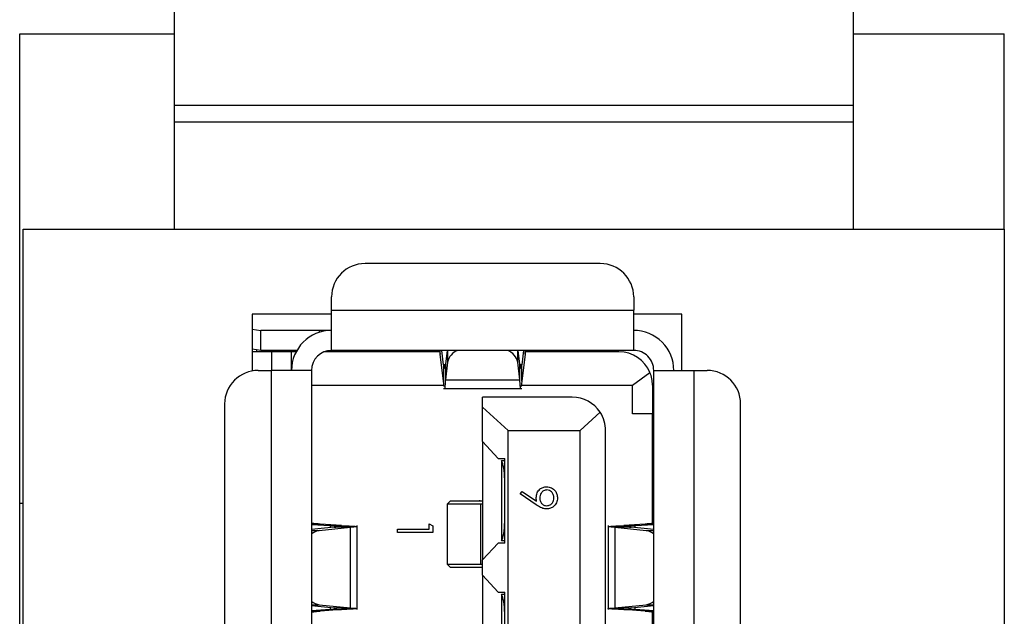
# Model space of a CAD drawing. Units: inches. Extents: x 0.4 to 16.6, y 0.2 to 10.8.
# Drawn here: x 5.5 to 5.9, y 7 to 7.2 of the extents above; entities that cross this region are included whole.
import ezdxf

# ---------------------------------------------------------------- set-up
doc = ezdxf.new("R2010")
doc.units = ezdxf.units.IN
doc.header["$MEASUREMENT"] = 0

msp = doc.modelspace()

# ---------------------------------------------------------------- linework, layer by layer
at = {"color": 7, "linetype": 'Continuous', "lineweight": 25}
for p, q in [((5.610219145394162, 7.220301816551684), (5.610219145394163, 7.161246698441448)), ((5.876885812060831, 7.220301816551683), (5.876885812060831, 7.161246698441447)), ((5.549552478727498, 7.189356934661919), (5.610219145394162, 7.189356934661919)), ((5.549552478727498, 6.689356934661919), (5.549552478727498, 7.189356934661919)), ((5.876885812060831, 7.189356934661919), (5.936219145394165, 7.189356934661919)), ((5.936219145394165, 7.112690267995252), (5.936219145394165, 7.189356934661919)), ((5.876885812060831, 7.161246698441447), (5.610219145394163, 7.161246698441448)), ((5.610219145394163, 7.161246698441448), (5.610219145394163, 7.154685018651421)), ((5.876885812060831, 7.161246698441447), (5.876885812060831, 7.154685018651421)), ((5.876885812060831, 7.154685018651421), (5.610219145394163, 7.154685018651421)), ((5.610219145394163, 7.154685018651421), (5.610219145394161, 7.112690267995252)), ((5.876885812060833, 7.154685018651421), (5.876885812060831, 7.112690267995252)), ((5.550885812060828, 7.112690267995254), (5.936219145394167, 7.112690267995252)), ((5.550885812060827, 6.901023601328586), (5.550885812060828, 7.112690267995254)), ((5.936219145394167, 7.112690267995252), (5.936219145394166, 6.901023601328585)), ((5.777551210097736, 7.099186330987378), (5.685162758654167, 7.099186330987378)), ((5.672039399074114, 7.080813627572075), (5.672039399074114, 7.086062971407326)), ((5.790674569677789, 7.086062971407326), (5.790674569677789, 7.080813627572075)), ((5.672039399074114, 7.080813627572075), (5.790674569677789, 7.080813627572075)), ((5.672039399066192, 7.065065596079243), (5.672039399074114, 7.080813627572075)), ((5.790674569677789, 7.065065596079243), (5.790674569677789, 7.080813627572075)), ((5.672039399074115, 7.079356934661921), (5.640885812060828, 7.079356934661921)), ((5.640885812060828, 7.079356934661921), (5.640885812060827, 7.056991616139821)), ((5.809552478727496, 7.079356934661919), (5.790674569677792, 7.079356934661921)), ((5.809552478727497, 7.05719158033121), (5.809552478727496, 7.079356934661919)), ((5.640885812060828, 7.073414322733544), (5.644263556501936, 7.072939611761657)), ((5.644263556501936, 7.065065596013626), (5.644263556501936, 7.072939611761657)), ((5.667215919022553, 7.072939611827274), (5.644263556501936, 7.072939611761657)), ((5.67203939905349, 7.072939611827274), (5.667215919022553, 7.072939611827274)), ((5.644263556501936, 7.065065596013626), (5.640885812060828, 7.065540307002774)), ((5.64841735183002, 7.06454066169604), (5.640885812060828, 7.06454066169604)), ((5.658401203723773, 7.065065596052996), (5.644263556501936, 7.065065596013626)), ((5.64841735183002, 7.06454066169604), (5.64841735183002, 7.05719158033121)), ((5.656291367583269, 7.06454066169604), (5.64841735183002, 7.06454066169604)), ((5.650517089362094, 7.065065596029716), (5.650517089362041, 7.06454066169604)), ((5.656291367578051, 7.05719158033121), (5.656291367583269, 7.06454066169604)), ((5.65811131596501, 7.06454066169604), (5.656291367583563, 7.06454066169604)), ((5.71454818738126, 7.06454066169604), (5.669212540907639, 7.06454066169604)), ((5.790674569677789, 7.065065596079243), (5.672039399066192, 7.065065596079243)), ((5.701435724533432, 7.06506559596507), (5.705682987787706, 7.064797295388449)), ((5.705682987785251, 7.064797295493229), (5.701435724533432, 7.065065595967694)), ((5.705682987787706, 7.064797295388449), (5.705682987787666, 7.065065596079243)), ((5.706685068368712, 7.065065596079243), (5.706685068365453, 7.06454066169604)), ((5.714467247756948, 7.064811439176355), (5.710622076239114, 7.064811439176355)), ((5.714699437701306, 7.063641596906094), (5.714699437710879, 7.065065596079243)), ((5.716007694397836, 7.059461155912264), (5.715317973696528, 7.065065596079243)), ((5.717365717133047, 7.065065596079243), (5.716751258028624, 7.059706363066349)), ((5.745962710723571, 7.059706362984737), (5.745348251616897, 7.065065596079243)), ((5.747395995035344, 7.065065596079243), (5.746706274340717, 7.05946115590887)), ((5.748014531004472, 7.065065596079243), (5.748014531004557, 7.063641596263678)), ((5.784900291462566, 7.06454066169604), (5.748165781370886, 7.06454066169604)), ((5.751566958125558, 7.06454066169604), (5.751566958125742, 7.065065596050402)), ((5.767314989625295, 7.065065596079243), (5.767314989625295, 7.06454066169079)), ((5.71600769440257, 7.053011139812869), (5.714699437701306, 7.063641596906094)), ((5.748014531004557, 7.063641596263678), (5.746706274349888, 7.053011139789906)), ((5.643168007997998, 7.05719158033121), (5.64841735183002, 7.05719158033121)), ((5.64841735183002, 6.901286068520188), (5.64841735183002, 7.05719158033121)), ((5.664165383326082, 7.05719158033121), (5.64841735183002, 7.05719158033121)), ((5.664165383326082, 7.05719158033121), (5.664165383326082, 6.901286068520188)), ((5.716007694397836, 7.059461155912264), (5.71600769440257, 7.053011139812869)), ((5.717544722898909, 7.060422052249869), (5.71675125800963, 7.053501553698143)), ((5.716751258028624, 7.059706363066349), (5.71675125800963, 7.053501553698143)), ((5.745962710759745, 7.053501553578458), (5.745169245851887, 7.060422052285126)), ((5.745962710759745, 7.053501553578458), (5.745962710723571, 7.059706362984737)), ((5.746706274349888, 7.053011139789906), (5.746706274340717, 7.05946115590887)), ((5.79854858542582, 6.919396304740659), (5.79854858542582, 7.057191580330404)), ((5.79854858542582, 7.057191580330404), (5.814296616918654, 7.05719158033121)), ((5.814296616918654, 7.05719158033121), (5.814296616918654, 6.919396304740659)), ((5.814296616918654, 7.05719158033121), (5.819545960753904, 7.05719158033121)), ((5.716193585308268, 7.05083130813444), (5.71600769440257, 7.053011139812869)), ((5.71675125800963, 7.053501553698143), (5.745962710759745, 7.053501553578458)), ((5.746706274349888, 7.053011139789906), (5.746520383443634, 7.05083130813444)), ((5.790149635282944, 7.051417302115988), (5.797060006614758, 7.056353281662632)), ((5.664165383380864, 7.051417302115988), (5.716143613123241, 7.051417302115988)), ((5.71600769440257, 7.050163140593678), (5.746706274349888, 7.050163140593678)), ((5.746570355629338, 7.051417302115988), (5.790149635282944, 7.051417302115988)), ((5.790149635349705, 7.04013121290503), (5.790149635282944, 7.051417302115988)), ((5.798023651042618, 7.051417302113296), (5.798023651042618, 7.040131212877143)), ((5.766527588050492, 7.046692892667169), (5.731356984375951, 7.046692892667169)), ((5.731356984375951, 7.04278481804602), (5.731356984375951, 7.046692892670182)), ((5.630044648417946, 7.044068220748634), (5.630044648417946, 6.901286068520188)), ((5.74133073767053, 7.033569533087968), (5.731356984375951, 7.04278481804602)), ((5.731356984375951, 7.029238824423321), (5.731356984375951, 7.04278481804602)), ((5.832669320333956, 6.932519664319366), (5.832669320333956, 7.044068220751158)), ((5.777488267180508, 7.040786601721693), (5.769677194349705, 7.033569533085037)), ((5.798023651042618, 7.04013121290503), (5.790149635349705, 7.04013121290503)), ((5.798023651042618, 6.997136974913039), (5.798023651042618, 7.04013121290503)), ((5.74133073767053, 6.768477669569203), (5.74133073767053, 7.033569533087968)), ((5.74133073767053, 7.033569533087968), (5.769677194349705, 7.033569533085037)), ((5.769677194349705, 6.768477669572135), (5.769677194349705, 7.033569533085037)), ((5.779650947630544, 6.768477669570056), (5.779650947630544, 7.033569533087117)), ((5.731356984375951, 7.029238824423321), (5.737475849779718, 7.022677144614532)), ((5.731356984375951, 7.029238824423321), (5.731356984375951, 6.982782131577935)), ((5.737475849779718, 7.022677144614532), (5.740018401704014, 7.02267714461875)), ((5.740018401704213, 6.989343811302339), (5.740018401704014, 7.02267714461875)), ((5.738706065740781, 7.021773890543546), (5.738706065740781, 7.021701887745243)), ((5.738706065740781, 7.021773890543546), (5.740018401704019, 7.021773890543546)), ((5.738706065740781, 7.021701887745243), (5.738706065740781, 6.990319068192769)), ((5.746158020851291, 7.008674471161742), (5.746850795958129, 7.009670509267155)), ((5.752412472418243, 7.004398184658894), (5.746158020851291, 7.008674471161742)), ((5.746850795958129, 7.009670509267155), (5.752495939298584, 7.00580877493667)), ((5.549552478727498, 7.005023601328586), (5.550885812060828, 7.005023601328586)), ((5.718758559185262, 7.006010477975167), (5.717446223239576, 7.00469814200376)), ((5.717446223221096, 7.00469814200077), (5.717446223221096, 6.981076094772783)), ((5.730560456947524, 7.00469814200077), (5.717446223239576, 7.00469814200376)), ((5.718758559185262, 7.006010477975167), (5.729941197331486, 7.006010477985532)), ((5.729941197331486, 7.006010477985532), (5.731070786132189, 7.006010477996203)), ((5.731356984388131, 7.004679344687211), (5.730560456947524, 7.00469814200077)), ((5.730560456947524, 7.00469814200077), (5.730560456844541, 6.981076094786165)), ((5.731070786132189, 7.006010477996203), (5.731356984384833, 7.005998651983906)), ((5.7310707860996, 7.006010477952034), (5.731356984375162, 7.006010477916513)), ((5.664165383326082, 6.996841920514274), (5.667523049326877, 6.996841920507384)), ((5.664165383326082, 6.996759408446269), (5.671442538851854, 6.996241188756408)), ((5.67305392725819, 6.995603868735213), (5.664165383326082, 6.994699894357018)), ((5.667187643597102, 6.994351287930754), (5.67950394378503, 6.995603868757748)), ((5.675958888747976, 6.996241188750053), (5.667523049326877, 6.996841920507384)), ((5.671442538851854, 6.996241188756408), (5.675958888747976, 6.996241188750053)), ((5.67950394378503, 6.995603868757748), (5.67305392725819, 6.995603868735213)), ((5.679503943254387, 6.963923648901491), (5.67950394378503, 6.995603868757748)), ((5.682114609415321, 6.963286328861395), (5.682114609415321, 6.996241188756408)), ((5.697860512584484, 6.994849194042923), (5.71032490004887, 6.994849194042923)), ((5.697860512584484, 6.993602755296485), (5.697860512584484, 6.994849194042923)), ((5.71032490004887, 6.994849194042923), (5.71032490004887, 6.996985946179676)), ((5.71032490004887, 6.996985946179676), (5.711749401473373, 6.996170752981669)), ((5.711749401473373, 6.996170752981669), (5.711749401473373, 6.993602755296485)), ((5.780599359257842, 6.99624118875665), (5.780599359257842, 6.963286328861394)), ((5.78321002548764, 6.995603868716908), (5.783210025552736, 6.963923648944622)), ((5.78321002548764, 6.995603868716908), (5.795526325172123, 6.994351287952552)), ((5.789660041714156, 6.99560386871511), (5.78321002548764, 6.995603868716908)), ((5.795190919254092, 6.996841920518027), (5.786755079984176, 6.996241188756528)), ((5.786755079984176, 6.996241188756528), (5.791271429877082, 6.996241188752057)), ((5.79854858542582, 6.994699894357138), (5.789660041714156, 6.99560386871511)), ((5.791271429877082, 6.996241188752057), (5.79854858542582, 6.996759408473969)), ((5.795190919254092, 6.996841920518027), (5.79854858542582, 6.99684192052594)), ((5.711749401473373, 6.993602755296485), (5.697860512584484, 6.993602755296485)), ((5.737475849802702, 6.989343811302339), (5.731356984375951, 6.982782131577935)), ((5.740018401704213, 6.989343811302339), (5.737475849802702, 6.989343811302339)), ((5.738706065740781, 6.990319068192769), (5.738706065740781, 6.990247065410609)), ((5.740018401704208, 6.990247065410609), (5.738706065740781, 6.990247065410609)), ((5.717446223201837, 6.981076094786165), (5.718758559167049, 6.979763758820954)), ((5.717446223201837, 6.981076094786165), (5.730560456844541, 6.981076094786165)), ((5.729941197332683, 6.979763758857204), (5.718758559167049, 6.979763758820954)), ((5.731070786149346, 6.979763758846608), (5.729941197332683, 6.979763758857204)), ((5.730560456844541, 6.981076094786165), (5.731356984389246, 6.981094892026439)), ((5.73135698437606, 6.979775584867883), (5.731070786149346, 6.979763758846608)), ((5.731356984364898, 6.979763758808902), (5.731070786087761, 6.979763758805952)), ((5.731356984375951, 6.976745386121296), (5.731356984375951, 6.982782131577935)), ((5.731356984375951, 6.976745386121296), (5.737475849780664, 6.970183706307342)), ((5.731356984375951, 6.976745386121296), (5.731356984375951, 6.930288693129269)), ((5.737475849780664, 6.970183706307342), (5.740018401704014, 6.970183706305952)), ((5.738706065740781, 6.969280452234363), (5.738706065740781, 6.969208449425032)), ((5.738706065740781, 6.969280452234363), (5.740018401704152, 6.969280452234363)), ((5.738706065740781, 6.969208449425032), (5.738706065740781, 6.93782562987256)), ((5.74001840170907, 6.936850372982129), (5.740018401704014, 6.970183706305952)), ((5.664165383326082, 6.964827623258194), (5.673053927037586, 6.963923648907914)), ((5.667187643621801, 6.965176229668576), (5.679503943254387, 6.963923648901491)), ((5.673053927037586, 6.963923648907914), (5.679503943254387, 6.963923648901491)), ((5.783210025552736, 6.963923648944622), (5.795526325130637, 6.965176229683236)), ((5.783210025552736, 6.963923648944622), (5.789660041199815, 6.963923648919961)), ((5.789660041199815, 6.963923648919961), (5.79854858542372, 6.96482762327973)), ((5.671442538861163, 6.963286328865118), (5.664165383326082, 6.962768109145737)), ((5.667523049475547, 6.96268559712127), (5.664165383326082, 6.962685597097151)), ((5.675958888751849, 6.963286328861395), (5.667523049475547, 6.96268559712127)), ((5.671442538861163, 6.963286328865118), (5.675958888751849, 6.963286328861395)), ((5.786755079960843, 6.963286328862795), (5.791271429873468, 6.963286328865892)), ((5.79519091940457, 6.962685597097959), (5.786755079960843, 6.963286328862795)), ((5.79854858542582, 6.962768109172055), (5.791271429873468, 6.963286328865892)), ((5.79854858542582, 6.962685597100332), (5.79519091940457, 6.962685597097959)), ((5.798023651042618, 6.914411827678029), (5.798023651042618, 6.962390542704177))]:
    msp.add_line(p, q, dxfattribs=at)
at = {"color": 8, "linetype": 'Continuous', "lineweight": 25}
for p, q in [((5.667215919022553, 7.072939611827274), (5.66721591902162, 7.072182728925772)), ((5.642643073614796, 7.06454066169604), (5.642643073614796, 7.065293340014886)), ((5.710622076239114, 7.064811439176355), (5.710622076239114, 7.06454066169604)), ((5.717544722903525, 7.065065596079243), (5.717544722898909, 7.060422052249869)), ((5.745169245851887, 7.060422052285126), (5.745169245847348, 7.065065596079243)), ((5.754191630045243, 7.065065596079243), (5.754191630045243, 7.06454066169604)), ((5.764690317709015, 7.06454066169604), (5.764690317709015, 7.065065596079243)), ((5.716713462995181, 7.059461155843022), (5.716007694397836, 7.059461155912264)), ((5.746706274340717, 7.05946115590887), (5.746000505742095, 7.059461155843022)), ((5.671442538851854, 6.996241188756408), (5.67144253885208, 6.995439988819271)), ((5.791271429876995, 6.99543998882351), (5.791271429877082, 6.996241188752057)), ((5.664165383326082, 6.99435128793653), (5.667187643597102, 6.994351287930754)), ((5.795526325172123, 6.994351287952552), (5.79854858542582, 6.994351287947423)), ((5.664165383326082, 6.965176229668576), (5.667187643621801, 6.965176229668576)), ((5.671442538860937, 6.964087528799527), (5.671442538861163, 6.963286328865118)), ((5.791271429873468, 6.963286328865892), (5.791271429873556, 6.964087528854401)), ((5.795526325130637, 6.965176229683236), (5.79854858542582, 6.96517622967944))]:
    msp.add_line(p, q, dxfattribs=at)
at = {"color": 7, "linetype": 'Continuous', "lineweight": 25}
for centre, radius, start, end in [((5.685162758654167, 7.086062971407326), 0.01312335958005306, 90, 180), ((5.777551210097736, 7.086062971407326), 0.01312335958005217, 0, 90), ((5.672039399074114, 7.05719158033121), 0.01574803149606385, 90.00000002882125, 180), ((5.790674569677789, 7.05719158033121), 0.01574803149606385, 359.999999994126, 90), ((5.672039399074114, 7.05719158033121), 0.00787401574803237, 90.00000005764248, 180), ((5.704643804058175, 7.061748910887627), 0.003220644483418816, 60.09231279851164, 71.17593421499099), ((5.710482172584375, 7.07682086030517), 0.01201023600441822, 258.172873368193, 270.6674365304299), ((5.723870612607107, 7.059007517184607), 0.00648211308534108, 110.8389661094215, 167.395417877134), ((5.738689510565059, 7.05887433273904), 0.006662012097010116, 13.43370634384591, 68.3319099020681), ((5.784900291462566, 7.051417302115988), 0.01312335958005217, 22.09365410086519, 90), ((5.790674569677789, 7.05719158033121), 0.00787401574803237, 359.9999999941326, 90), ((5.643168007997998, 7.044068220751158), 0.01312335958005217, 90, 180.0000000110213), ((5.819545960753904, 7.044068220751158), 0.01312335958005217, 0, 90), ((5.784900291462566, 7.051417302115988), 0.01312335958005217, 359.9999999882474, 22.09365410086519), ((5.766527588050492, 7.033569533087117), 0.01312335958005234, 33.36294003177046, 90), ((5.766527588050492, 7.033569533087117), 0.01312335958005234, 0, 33.36294003177046), ((5.667955307010517, 6.98886783895825), 0.005536923310860042, 97.96941114512094, 133.1948736628947), ((5.794758660738616, 6.988867836726189), 0.005536925684383136, 46.80513516391822, 82.03058163454602), ((5.667955306901264, 6.970659678439065), 0.005536923092225135, 226.8051257636711, 262.030589937789), ((5.794758661611455, 6.970659678942685), 0.005536923609698791, 277.9694118173458, 313.1948726037311)]:
    msp.add_arc(centre, radius, start, end, dxfattribs=at)
for centre, start_param, end_param in [((5.738049897761779, 7.014278194504439), 4.712388979987304, 5.943348397725654), ((5.738049897761779, 6.997742761433574), 3.481429563043787, 4.712388979987191), ((5.738049897761779, 6.961784756184229), 4.712388979987304, 5.943348397725654)]:
    msp.add_ellipse(centre, major_axis=(0, 0.007874015748031482), ratio=0.2500000000000564, start_param=start_param, end_param=end_param, dxfattribs=at)
for points, knots in [([(5.714342934664665, 7.065065596039872), (5.714402351847406, 7.065002045928303), (5.714521186192287, 7.064874945727198), (5.7146400205385, 7.06405271313228), (5.714699437701306, 7.063641596906093)], [0, 0, 0, 0, 0.5000000866823491, 1, 1, 1, 1]), ([(5.748014531004557, 7.063641596263678), (5.748073948177145, 7.06405271272748), (5.748192782527235, 7.064874945689096), (5.748311616884235, 7.065002045921194), (5.748371034065193, 7.065065596039872)], [0, 0, 0, 0, 0.4999999793173149, 1, 1, 1, 1]), ([(5.716007694397836, 7.059461155912263), (5.716069658030807, 7.059044540981881), (5.716193585296549, 7.058211311122483), (5.716379476202833, 7.057921040282856), (5.716565367113947, 7.058343655179233), (5.716689294388301, 7.059252127088598), (5.716751258028624, 7.059706363066349)], [0, 0, 0, 0, 0.2499999942669685, 0.4999999877133222, 0.7499999811596811, 1, 1, 1, 1]), ([(5.745962710723571, 7.059706362984737), (5.746024674353436, 7.059252127039906), (5.74614860161, 7.058343655173475), (5.746334492524996, 7.057921040282454), (5.74652038342513, 7.058211311122559), (5.746644310702161, 7.059044540979913), (5.746706274340717, 7.05946115590887)], [0, 0, 0, 0, 0.2500000095052246, 0.5000000062252513, 0.7500000029452811, 1, 1, 1, 1]), ([(5.71675125800963, 7.053501553698143), (5.71668929438001, 7.052626022382937), (5.716565367118077, 7.050874959714504), (5.716436380039386, 7.049945612519718), (5.716369356595012, 7.050203210547313), (5.716364296785723, 7.050222657427502)], [0, 0, 0, 0, 0.4803863607659534, 0.9607727423934784, 1, 1, 1, 1]), ([(5.746349671966179, 7.050222657427502), (5.746344612156894, 7.050203210547316), (5.746277588712553, 7.04994561251977), (5.74614860163421, 7.05087495969023), (5.746024674382709, 7.052626022308627), (5.745962710759745, 7.053501553578458)], [0, 0, 0, 0, 0.0392272584827792, 0.5196136508413048, 0.9999999999999999, 0.9999999999999999, 0.9999999999999999, 0.9999999999999999]), ([(5.752390214583484, 7.007269445342654), (5.752456783687991, 7.007888006832359), (5.752589888567013, 7.009124820108813), (5.753684496280061, 7.010524924252556), (5.755046714440851, 7.011394940634585), (5.756018832110808, 7.011480615401621), (5.75650513178434, 7.011523474010745)], [0, 0, 0, 0, 0.2798143037151594, 0.5594885092853801, 0.7796351195522387, 1, 1, 1, 1]), ([(5.756574687517958, 7.010277035264306), (5.756132804179687, 7.010206666776141), (5.75524669107557, 7.010065556138828), (5.754376939922427, 7.009113692540751), (5.753886159572997, 7.008082162156745), (5.753838538738633, 7.007386520839683), (5.753814716007986, 7.007038520307042)], [0, 0, 0, 0, 0.2784724576370298, 0.5584236210712428, 0.7790976307763883, 0.9999999999999999, 0.9999999999999999, 0.9999999999999999, 0.9999999999999999]), ([(5.75650513178434, 7.011523474010745), (5.75714666705974, 7.011447698664299), (5.75842921958321, 7.011296209158534), (5.759823079012362, 7.010069179146884), (5.760619892161473, 7.00860898724399), (5.760712741449518, 7.007604629455765), (5.760759160452431, 7.00710251158197)], [0, 0, 0, 0, 0.2795383683267163, 0.5588510148258393, 0.7794523096663337, 1, 1, 1, 1]), ([(5.759334659027929, 7.007166502856899), (5.759292714974302, 7.007599604216964), (5.759208852880916, 7.008465538325928), (5.758508410003001, 7.009483638118217), (5.757596387331789, 7.010165570878296), (5.756915124850974, 7.010239894572113), (5.756574687517958, 7.010277035264306)], [0, 0, 0, 0, 0.280092131943472, 0.5600105496463995, 0.7801305087948199, 1, 1, 1, 1]), ([(5.752495939298584, 7.00580877493667), (5.752463249976436, 7.006080519957035), (5.752404870366175, 7.006565827309306), (5.752394693133919, 7.007054431998426), (5.752390214583484, 7.007269445342654)], [0, 0, 0, 0, 0.5599441654672593, 0.9999999999999999, 0.9999999999999999, 0.9999999999999999, 0.9999999999999999]), ([(5.753814716007986, 7.007038520307042), (5.75384934502043, 7.006610063965857), (5.753918466083118, 7.005754845883418), (5.754632421864412, 7.004754834526084), (5.755568349671131, 7.004141293150385), (5.756239229233962, 7.00407699325378), (5.756574687517958, 7.004044841532113)], [0, 0, 0, 0, 0.280319291895872, 0.5595298849425697, 0.7797527944883146, 1, 1, 1, 1]), ([(5.760759160452431, 7.00710251158197), (5.7606848914994, 7.006471219077328), (5.760536432296452, 7.005209303051298), (5.759403193472679, 7.003777637382182), (5.75797704899416, 7.002948544327297), (5.756986451837847, 7.002848445427231), (5.756491220637616, 7.002798402785674)], [0, 0, 0, 0, 0.2797298711969211, 0.5591633115029054, 0.7796116403537436, 1, 1, 1, 1]), ([(5.756574687517958, 7.004044841532113), (5.757008070418579, 7.004109361753357), (5.757876586180939, 7.004238662722686), (5.758753924105865, 7.005142953869064), (5.759262446977297, 7.006143236273847), (5.759310580093695, 7.006825297081114), (5.759334659027929, 7.007166502856899)], [0, 0, 0, 0, 0.2787219284879686, 0.5585693110159936, 0.7791711544109294, 1, 1, 1, 1]), ([(5.731356984424663, 7.005677701113775), (5.73106474163467, 7.005800729875724), (5.730630678627501, 7.005983462303037), (5.73011099284385, 7.00600382495277), (5.729941197331486, 7.006010477985532)], [0, 0, 0, 0, 0.6732727395947641, 1, 1, 1, 1]), ([(5.756491220637616, 7.002798402785674), (5.755987782225695, 7.002849128284777), (5.755157719039754, 7.002932763876335), (5.754086793343268, 7.003387758572461), (5.753228541167135, 7.003857194837826), (5.752684510163723, 7.004217844887949), (5.752412472418243, 7.004398184658894)], [0, 0, 0, 0, 0.3392949162249859, 0.5594253685590027, 0.7796946705227012, 1, 1, 1, 1]), ([(5.667523049326877, 6.996841920507384), (5.667031792881941, 6.996880500412344), (5.666049279948626, 6.996957660225672), (5.664996235430507, 6.997073399949565), (5.664296149884504, 6.997189139696234), (5.664208972196802, 6.997266299477541), (5.66416538335233, 6.997304879368743)], [0, 0, 0, 0, 0.2499999816397633, 0.499999985387405, 0.7499999891350522, 1, 1, 1, 1]), ([(5.674140907009423, 6.995922528742912), (5.673901806766249, 6.995975638743428), (5.673423606277594, 6.996081858744972), (5.672102894662559, 6.996188078752425), (5.671442538851854, 6.996241188756408)], [0, 0, 0, 0, 0.4999999975873787, 1, 1, 1, 1]), ([(5.67305392725819, 6.995603868735213), (5.673502106911774, 6.995656978735786), (5.674199433968385, 6.995739613099216), (5.674138039533051, 6.995822247469799), (5.674116103966406, 6.995851771835212)], [0, 0, 0, 0, 0.6427108332244736, 1, 1, 1, 1]), ([(5.675958888747976, 6.996241188750053), (5.677383944592155, 6.996188078750532), (5.680234056276084, 6.996081858751653), (5.682228022262597, 6.995922528743566), (5.682225647260908, 6.995763198739554), (5.680411178245108, 6.995656978749817), (5.67950394378503, 6.995603868757748)], [0, 0, 0, 0, 0.2500000071720244, 0.5000000135667355, 0.7500000199614436, 1, 1, 1, 1]), ([(5.78321002548764, 6.995603868716908), (5.782224030283043, 6.995656978718686), (5.780689910665373, 6.995739613091794), (5.780824978374581, 6.995822247462839), (5.780873236612063, 6.995851771833435)], [0, 0, 0, 0, 0.642710772511598, 0.9999999999999999, 0.9999999999999999, 0.9999999999999999, 0.9999999999999999]), ([(5.788597864708886, 6.995851771834318), (5.788575929140812, 6.995822247468992), (5.788514534694527, 6.995739613089292), (5.789211861922326, 6.995656978721701), (5.789660041714156, 6.99560386871511)], [0, 0, 0, 0, 0.3572891263046945, 1, 1, 1, 1]), ([(5.798548585399574, 6.997304879411902), (5.798504996557366, 6.997266299503854), (5.798417818872758, 6.997189139687587), (5.797717733397854, 6.997073399965553), (5.796664688890188, 6.996957660225161), (5.795682175830906, 6.996880500422874), (5.795190919254092, 6.996841920518027)], [0, 0, 0, 0, 0.2499999871682368, 0.4999999754416855, 0.7499999637151212, 1, 1, 1, 1]), ([(5.731356984371386, 6.980096535668774), (5.731139981920577, 6.979999706204235), (5.730714084340685, 6.979809664873112), (5.730195535999496, 6.97977886543134), (5.729941197332683, 6.979763758857204)], [0, 0, 0, 0, 0.5095179241571155, 1, 1, 1, 1]), ([(5.674116103966406, 6.96367574578259), (5.674138039530811, 6.963705270148082), (5.674199433966733, 6.963787904528121), (5.673502106793785, 6.963870538899155), (5.673053927037586, 6.963923648907914)], [0, 0, 0, 0, 0.3572891268461934, 1, 1, 1, 1]), ([(5.679503943254387, 6.963923648901491), (5.680489938424196, 6.963870538899606), (5.682024057993629, 6.963787904526011), (5.681888990296315, 6.963705270154741), (5.681840732062748, 6.963675745783863)], [0, 0, 0, 0, 0.6427107700439099, 1, 1, 1, 1]), ([(5.786755079960843, 6.963286328862795), (5.785330024109472, 6.963339438868869), (5.7824799124034, 6.963445658881141), (5.780485946417489, 6.963604988900242), (5.78048832139514, 6.963764318927723), (5.782302790807263, 6.96387053893745), (5.783210025552736, 6.963923648944622)], [0, 0, 0, 0, 0.249999994131414, 0.4999999888470072, 0.7499999835626056, 1, 1, 1, 1]), ([(5.789660041199815, 6.963923648919961), (5.789211861645358, 6.963870538899866), (5.788514534700805, 6.963787904501065), (5.788575929138876, 6.963705270146415), (5.788597864708886, 6.963675745783484)], [0, 0, 0, 0, 0.6427107943546221, 1, 1, 1, 1]), ([(5.66416538335889, 6.962222638203619), (5.664208972196263, 6.962261218112157), (5.664296149869724, 6.962338377928094), (5.664996235352263, 6.962454117653846), (5.666049279872745, 6.962569857387328), (5.667031792908716, 6.9626470172074), (5.667523049475547, 6.96268559712127)], [0, 0, 0, 0, 0.249999993108161, 0.4999999788341959, 0.749999964560224, 1, 1, 1, 1]), ([(5.671442538861163, 6.963286328865118), (5.672102894668175, 6.963339438867608), (5.673423606278751, 6.963445658872311), (5.673901806766282, 6.963551878874124), (5.674140907009423, 6.963604988874891)], [0, 0, 0, 0, 0.5000000013058921, 1, 1, 1, 1]), ([(5.788573061667682, 6.963604988874891), (5.78881216191346, 6.963551878874196), (5.789290362403789, 6.963445658873082), (5.790611074051374, 6.963339438868196), (5.791271429873468, 6.963286328865892)], [0, 0, 0, 0, 0.5000000012850548, 1, 1, 1, 1]), ([(5.79519091940457, 6.962685597097959), (5.795682175858749, 6.962647017198044), (5.79666468881381, 6.962569857394548), (5.797717733319294, 6.962454117669229), (5.798417818859381, 6.962338377916286), (5.798504996552942, 6.962261218157821), (5.798548585399574, 6.962222638278717)], [0, 0, 0, 0, 0.2499999825982486, 0.4999999889641258, 0.7499999953300023, 1, 1, 1, 1])]:
    msp.add_open_spline(points, degree=3, knots=knots, dxfattribs=at)
for points in [[(5.780818669849596, 6.99592252873314), (5.781344690367956, 6.995975638737083), (5.782396731405235, 6.996081858745025), (5.785302297124012, 6.996188078752676), (5.786755079984176, 6.996241188756528)], [(5.791271429877082, 6.996241188752057), (5.79061107405358, 6.996188078749721), (5.789290362404723, 6.996081858744901), (5.788812161913586, 6.995975638743625), (5.788573061667682, 6.995922528742912)], [(5.681895298829628, 6.963604988884995), (5.681369278315241, 6.963551878881032), (5.680317237285251, 6.96344565887298), (5.677411671597438, 6.963339438865297), (5.675958888751849, 6.963286328861395)]]:
    msp.add_open_spline(points, degree=3, dxfattribs=at)

doc.saveas('drawing.dxf')
